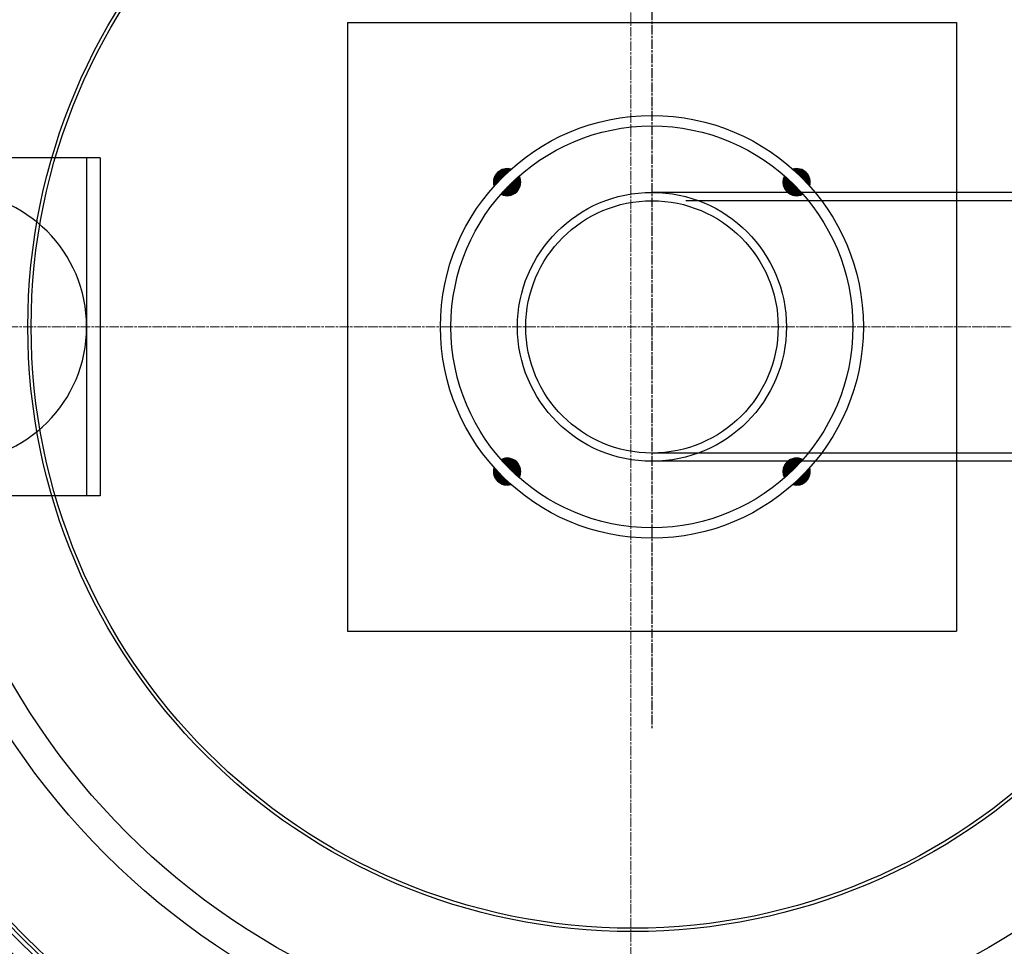
# Model space of a CAD drawing. Units: millimetres. Extents: x 3549 to 23628, y -2638 to 8047.
# Drawn here: x 20272 to 20854, y -15 to 533 of the extents above; entities that cross this region are included whole.
import ezdxf

# ---------------------------------------------------------------- set-up
doc = ezdxf.new("R2010")
doc.units = ezdxf.units.MM
doc.linetypes.add('CHAIN', pattern=[0.3543, 0.2362, -0.0295, 0.0591, -0.0295])
doc.linetypes.add('DASH_DOT', pattern=[0.37, 0.24, -0.06, 0.01, -0.06])
doc.layers.add('Středová značka (ISO)', color=1, linetype='DASH_DOT', lineweight=9)

msp = doc.modelspace()

# ---------------------------------------------------------------- hatches: boundary and pattern name
at = {"ltscale": 0.5}
h = msp.add_hatch(dxfattribs=at)
h.set_pattern_fill('ANSI31', color=1, angle=45, style=0)
h.set_pattern_definition([(90, (20476.02555, -421.44684), (-0.125, 3e-17), [])])
h.paths.add_polyline_path([(20725.46, 431.3, 0.325925), (20734.77, 429.84, 0.016042), (20729.56, 435.4)])
h.paths.add_polyline_path([(20724, 440.61, 0.325925), (20725.46, 431.3), (20729.56, 435.4, 0.016042)])
h.paths.add_polyline_path([(20733.94, 439.78), (20736.77, 442.61, 0.275574), (20728.83, 444.62, -0.014086)])
h.paths.add_polyline_path([(20738.78, 434.66, 0.275574), (20736.77, 442.61), (20733.94, 439.78, -0.014086)])
h.paths.add_polyline_path([(20565.65, 431.3, 0.325925), (20567.11, 440.61, 0.016042), (20561.55, 435.4)])
h.paths.add_polyline_path([(20561.55, 435.4, 0.016042), (20556.34, 429.84, 0.325925), (20565.65, 431.3)])
h.paths.add_polyline_path([(20557.17, 439.78), (20554.34, 442.61, 0.275574), (20552.33, 434.66, -0.014086)])
h.paths.add_polyline_path([(20562.29, 444.62, 0.275574), (20554.34, 442.61), (20557.17, 439.78, -0.014086)])
h.paths.add_polyline_path([(20561.55, 267.39, 0.016042), (20567.11, 262.17, 0.325925), (20565.65, 271.49)])
h.paths.add_polyline_path([(20556.34, 272.95, 0.016042), (20561.55, 267.39), (20565.65, 271.49, 0.325925)])
h.paths.add_polyline_path([(20554.34, 260.18), (20557.17, 263, -0.014086), (20552.33, 268.12, 0.275574)])
h.paths.add_polyline_path([(20557.17, 263), (20554.34, 260.18, 0.275574), (20562.29, 258.17, -0.014086)])
h.paths.add_polyline_path([(20725.46, 271.49), (20729.56, 267.39, 0.016042), (20734.77, 272.95, 0.325925)])
h.paths.add_polyline_path([(20724, 262.17, 0.016042), (20729.56, 267.39), (20725.46, 271.49, 0.325925)])
h.paths.add_polyline_path([(20736.77, 260.18), (20733.94, 263, -0.014086), (20728.83, 258.17, 0.275574)])
h.paths.add_polyline_path([(20738.78, 268.12, -0.014086), (20733.94, 263), (20736.77, 260.18, 0.275574)])

# ---------------------------------------------------------------- linework, layer by layer
at = {"linetype": 'CHAIN', "ltscale": 23.990969}
msp.add_line((20645.56, 589.39), (20645.56, 113.39), dxfattribs=at)
for p, q in [((20465.56, 531.39), (20825.56, 531.39)), ((20465.56, 531.39), (20465.56, 171.39)), ((20825.56, 531.39), (20825.56, 171.39)), ((20319.43, 451.39), (20151.43, 451.39)), ((20311.43, 451.39), (20311.43, 251.39)), ((20319.43, 451.39), (20319.43, 251.39)), ((20843.06, 430.89), (20645.56, 430.89)), ((21310.56, 430.89), (20825.56, 430.89)), ((21310.56, 425.99), (20665.56, 425.99)), ((21290.56, 276.79), (20645.56, 276.79)), ((20843.06, 271.89), (20645.56, 271.89)), ((21005.56, 271.89), (20825.56, 271.89)), ((20319.43, 251.39), (20151.43, 251.39)), ((20465.56, 171.39), (20825.56, 171.39))]:
    msp.add_line(p, q)
for centre, radius in [((20634.24, 351.39), 660.5), ((20634.24, 351.39), 654.97), ((20634.24, 351.39), 627.48), ((20634.24, 351.39), 621.44), ((20634.24, 351.39), 595), ((20634.24, 351.39), 595), ((20634.24, 351.39), 586.54), ((20634.24, 351.39), 531.82), ((20634.24, 351.39), 521.32), ((20634.24, 351.39), 513.29), ((20634.24, 351.39), 510.83), ((20634.24, 351.39), 508.84), ((20634.24, 351.39), 441), ((20634.24, 351.39), 423), ((20634.24, 351.39), 357.59), ((20634.24, 351.39), 355.61), ((20645.56, 351.39), 79.5), ((20645.56, 351.39), 74.6)]:
    msp.add_circle(centre, radius)
at = {"ltscale": 0.5}
for radius in [125, 118.8]:
    msp.add_circle((20645.56, 351.39), radius, dxfattribs=at)
for centre, start, end in [((20560, 436.95), 73.3728, 196.6272), ((20731.12, 436.95), 343.3728, 106.6272), ((20560, 436.95), 242.79173, 27.20827), ((20731.12, 436.95), 152.79173, 297.20827), ((20560, 265.83), 332.79173, 117.20827), ((20731.12, 265.83), 62.79173, 207.20827), ((20560, 265.83), 163.3728, 286.6272), ((20731.12, 265.83), 253.3728, 16.6272)]:
    msp.add_arc(centre, 8, start, end, dxfattribs=at)
for centre, radius, start, end in [((20231.43, 351.39), 80, 270, 90), ((20634.24, 351.39), 585.5, 288.40327, 353.48769)]:
    msp.add_arc(centre, radius, start, end)
at = {"layer": 'Středová značka (ISO)', "linetype": 'CHAIN', "ltscale": 23.990969}
for p, q in [((20633.01, 1072.68), (20633.01, -337.25)), ((21350.52, 351.39), (19940.59, 351.39))]:
    msp.add_line(p, q, dxfattribs=at)

doc.saveas('drawing.dxf')
